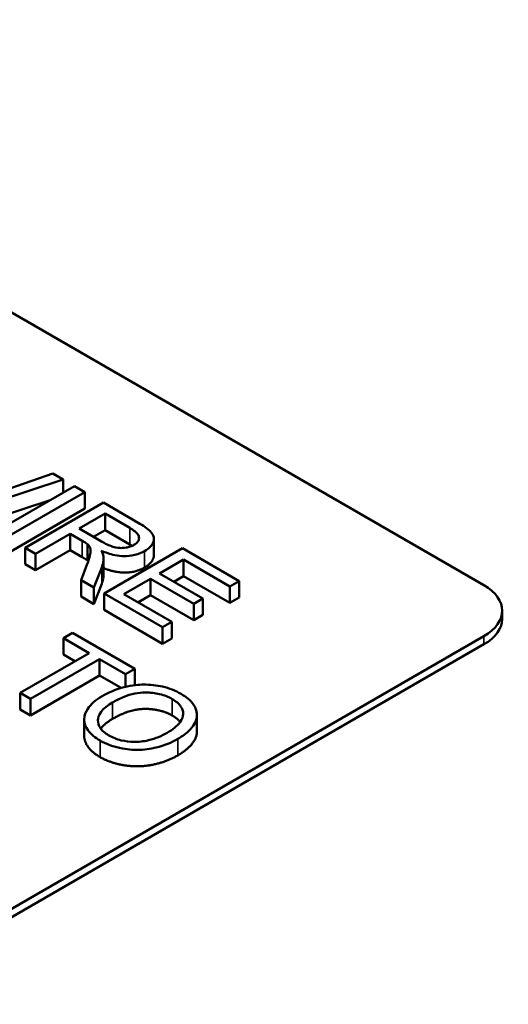
# Model space of a CAD drawing. Units: inches. Extents: x 4 to 172, y 2 to 134.
# Drawn here: x 136 to 137, y 75 to 76 of the extents above; entities that cross this region are included whole.
import ezdxf

# ---------------------------------------------------------------- set-up
doc = ezdxf.new("R2010")
doc.units = ezdxf.units.IN
doc.header["$LTSCALE"] = 8
doc.header["$MEASUREMENT"] = 0
doc.layers.add('Visible (ANSI)', color=7, linetype='Continuous', lineweight=50)
doc.layers.add('Visible Narrow (ANSI)', color=7, linetype='Continuous', lineweight=35)

msp = doc.modelspace()

# ---------------------------------------------------------------- linework, layer by layer
at = {"layer": 'Visible (ANSI)'}
for p, q in [((135.84761, 76.4678), (136.82059, 75.90605)), ((136.39213, 76.01707), (136.32999, 75.99523)), ((136.4025, 76.01108), (136.39213, 76.01707)), ((136.30349, 75.97842), (136.4025, 76.01108)), ((136.41388, 76.0045), (136.3361, 75.9596)), ((136.4025, 75.99793), (136.4025, 76.01108)), ((136.4242, 75.99855), (136.41388, 76.0045)), ((136.34642, 75.95364), (136.4242, 75.99855)), ((136.4242, 75.98222), (136.4242, 75.99855)), ((136.38963, 75.9905), (136.30349, 75.96209)), ((136.44246, 75.98801), (136.36468, 75.9431)), ((136.47696, 75.96809), (136.44246, 75.98801)), ((136.4242, 75.98222), (136.34642, 75.93731)), ((136.41845, 75.96223), (136.44418, 75.97709)), ((136.44418, 75.96076), (136.44418, 75.97709)), ((136.44418, 75.97709), (136.46878, 75.96288)), ((136.37499, 75.93714), (136.40955, 75.9571)), ((136.40955, 75.94077), (136.40955, 75.9571)), ((136.40955, 75.9571), (136.42147, 75.95022)), ((136.44056, 75.94947), (136.41845, 75.96223)), ((136.44418, 75.96076), (136.43259, 75.95407)), ((136.46878, 75.94655), (136.44418, 75.96076)), ((136.42687, 75.93036), (136.42687, 75.94669)), ((136.4927, 75.93585), (136.4927, 75.95218)), ((136.36468, 75.92677), (136.36468, 75.9431)), ((136.36468, 75.9431), (136.37499, 75.93714)), ((136.40955, 75.94077), (136.37499, 75.92081)), ((136.37499, 75.92081), (136.37499, 75.93714)), ((136.42147, 75.93389), (136.40955, 75.94077)), ((136.52101, 75.94265), (136.44323, 75.89775)), ((136.57733, 75.91014), (136.52101, 75.94265)), ((136.37499, 75.92081), (136.36468, 75.92677)), ((136.42615, 75.92629), (136.42029, 75.91099)), ((136.44274, 75.91673), (136.44274, 75.93306)), ((136.49836, 75.91767), (136.52214, 75.93139)), ((136.52214, 75.91506), (136.52214, 75.93139)), ((136.52214, 75.93139), (136.56814, 75.90483)), ((136.43315, 75.90357), (136.44086, 75.92356)), ((136.54146, 75.89278), (136.49836, 75.91767)), ((136.42029, 75.89466), (136.42029, 75.91099)), ((136.42029, 75.91099), (136.43315, 75.90357)), ((136.44086, 75.90723), (136.43315, 75.88724)), ((136.46273, 75.8971), (136.48917, 75.91236)), ((136.48917, 75.91236), (136.53227, 75.88748)), ((136.48917, 75.89603), (136.48917, 75.91236)), ((136.52214, 75.91506), (136.51251, 75.9095)), ((136.56814, 75.8885), (136.52214, 75.91506)), ((136.56814, 75.90483), (136.57733, 75.91014)), ((136.57733, 75.89381), (136.57733, 75.91014)), ((136.43315, 75.88724), (136.43315, 75.90357)), ((136.44323, 75.88142), (136.44323, 75.89775)), ((136.44323, 75.89775), (136.50133, 75.8642)), ((136.51052, 75.86951), (136.46273, 75.8971)), ((136.48917, 75.89603), (136.47688, 75.88893)), ((136.53227, 75.87115), (136.48917, 75.89603)), ((136.56814, 75.8885), (136.56814, 75.90483)), ((136.43315, 75.88724), (136.42029, 75.89466)), ((136.53227, 75.88748), (136.54146, 75.89278)), ((136.53227, 75.87115), (136.53227, 75.88748)), ((136.54146, 75.87645), (136.54146, 75.89278)), ((136.57733, 75.89381), (136.56814, 75.8885)), ((136.50133, 75.84787), (136.44323, 75.88142)), ((136.54146, 75.87645), (136.53227, 75.87115)), ((136.83875, 75.88074), (136.83875, 75.87257)), ((136.50133, 75.8642), (136.51052, 75.86951)), ((136.51052, 75.85318), (136.51052, 75.86951)), ((136.41193, 75.85866), (136.40274, 75.85336)), ((136.47359, 75.82306), (136.41193, 75.85866)), ((136.50133, 75.84787), (136.50133, 75.8642)), ((136.82059, 75.85543), (136.20116, 75.4978)), ((136.20116, 75.48964), (136.82059, 75.84726)), ((136.40274, 75.83703), (136.40274, 75.85336)), ((136.40274, 75.85336), (136.42835, 75.83857)), ((136.51052, 75.85318), (136.50133, 75.84787)), ((136.42835, 75.83857), (136.35976, 75.79897)), ((136.41421, 75.8304), (136.40274, 75.83703)), ((136.37008, 75.79301), (136.43867, 75.83261)), ((136.43867, 75.83261), (136.4644, 75.81776)), ((136.43867, 75.81628), (136.43867, 75.83261)), ((136.4644, 75.81776), (136.47359, 75.82306)), ((136.4644, 75.80506), (136.4644, 75.81776)), ((136.47359, 75.80673), (136.47359, 75.82306)), ((136.43867, 75.81628), (136.37008, 75.77668)), ((136.46009, 75.80392), (136.43867, 75.81628)), ((136.35976, 75.78264), (136.35976, 75.79897)), ((136.35976, 75.79897), (136.37008, 75.79301)), ((136.47359, 75.80673), (136.47346, 75.80666)), ((136.37008, 75.77668), (136.37008, 75.79301)), ((136.37008, 75.77668), (136.35976, 75.78264)), ((136.42343, 75.75636), (136.42343, 75.77269)), ((136.53544, 75.76067), (136.53544, 75.777))]:
    msp.add_line(p, q, dxfattribs=at)
for centre, end_param in [((136.77675, 75.88074), 7.068583), ((136.77675, 75.87257), 6.283185)]:
    msp.add_ellipse(centre, major_axis=(0.062, 0), ratio=0.57735, start_param=5.497787, end_param=end_param, dxfattribs=at)
for points, degree, knots in [([(136.48342, 75.93985), (136.48547, 75.94103), (136.48724, 75.94234), (136.4901, 75.94522), (136.49115, 75.94673), (136.49243, 75.94968), (136.49298, 75.95159), (136.49208, 75.95605), (136.49071, 75.95784), (136.48653, 75.96217), (136.48181, 75.96528), (136.47696, 75.96809)], 3, [-0.153772, -0.153772, -0.153772, -0.153772, -0.1262086, -0.1262086, -0.0990696, -0.0990696, -0.076107, -0.076107, -0.0522861, -0.0522861, 0, 0, 0, 0]), ([(136.46878, 75.96288), (136.47052, 75.96188), (136.4722, 75.96078), (136.47483, 75.95866), (136.47589, 75.95762), (136.47756, 75.95523), (136.47794, 75.95403), (136.47788, 75.95153), (136.4775, 75.95037), (136.47581, 75.94801), (136.47446, 75.94693), (136.47281, 75.94597)], 3, [-0.08294276, -0.08294276, -0.08294276, -0.08294276, -0.06538107, -0.06538107, -0.05070844, -0.05070844, -0.03364934, -0.03364934, -0.01777167, -0.01777167, 0, 0, 0, 0]), ([(136.42147, 75.95022), (136.42257, 75.94958), (136.42377, 75.94887), (136.42549, 75.94775), (136.42629, 75.94719), (136.42687, 75.94669)], 3, [-0.01994628, -0.01994628, -0.01994628, -0.01994628, -0.00790644, -0.00790644, 0, 0, 0, 0]), ([(136.42687, 75.94669), (136.42779, 75.9458), (136.42848, 75.94485), (136.42965, 75.94252), (136.42985, 75.94139), (136.42985, 75.93818), (136.42932, 75.93474), (136.42615, 75.92629)], 3, [-0.2374801, -0.2374801, -0.2374801, -0.2374801, -0.1844675, -0.1844675, -0.1140946, -0.1140946, 0, 0, 0, 0]), ([(136.47281, 75.94597), (136.47173, 75.94535), (136.47052, 75.94481), (136.46787, 75.94391), (136.46645, 75.94357), (136.46249, 75.94292), (136.46046, 75.94289), (136.45598, 75.94315), (136.4536, 75.94375), (136.4481, 75.94543), (136.44413, 75.9474), (136.44056, 75.94947)], 3, [-0.07495865, -0.07495865, -0.07495865, -0.07495865, -0.06950385, -0.06950385, -0.06402628, -0.06402628, -0.05486643, -0.05486643, -0.03847378, -0.03847378, 0, 0, 0, 0]), ([(136.4427, 75.93447), (136.44261, 75.93534), (136.44234, 75.93624), (136.44157, 75.93815), (136.441, 75.93923), (136.44038, 75.94026)], 3, [-0.02579976, -0.02579976, -0.02579976, -0.02579976, -0.01437146, -0.01437146, 0, 0, 0, 0]), ([(136.44038, 75.94026), (136.44444, 75.93849), (136.44897, 75.93689), (136.45697, 75.93525), (136.46029, 75.93486), (136.46589, 75.93489), (136.46959, 75.93504), (136.47747, 75.93693), (136.48064, 75.93824), (136.48342, 75.93985)], 3, [-0.1995686, -0.1995686, -0.1995686, -0.1995686, -0.1188106, -0.1188106, -0.0649638, -0.0649638, -0.029987, -0.029987, 0, 0, 0, 0]), ([(136.4927, 75.93585), (136.4927, 75.93404), (136.48983, 75.92721), (136.48342, 75.92352)], 2, [1.615385, 1.615385, 1.615385, 2, 3, 3, 3]), ([(136.44086, 75.92356), (136.44155, 75.92543), (136.44209, 75.92734), (136.44271, 75.93098), (136.44282, 75.93273), (136.4427, 75.93447)], 3, [-0.04831733, -0.04831733, -0.04831733, -0.04831733, -0.02300668, -0.02300668, 0, 0, 0, 0]), ([(136.48342, 75.92352), (136.47512, 75.91873), (136.4541, 75.9184), (136.44274, 75.92294)], 2, [0, 0, 0, 1, 1.906349, 1.906349, 1.906349]), ([(136.51965, 75.79804), (136.51693, 75.79962), (136.51399, 75.80105), (136.50781, 75.80348), (136.50465, 75.80447), (136.49527, 75.80664), (136.48899, 75.80727), (136.4782, 75.80719), (136.47143, 75.80684), (136.45495, 75.80269), (136.44758, 75.79942), (136.44116, 75.79572)], 3, [-0.3565789, -0.3565789, -0.3565789, -0.3565789, -0.2959741, -0.2959741, -0.2390557, -0.2390557, -0.1368814, -0.1368814, -0.069181, -0.069181, 0, 0, 0, 0]), ([(136.45165, 75.78952), (136.45514, 75.79153), (136.45895, 75.79347), (136.46638, 75.79643), (136.47004, 75.7976), (136.47729, 75.79908), (136.48081, 75.79947), (136.48916, 75.79938), (136.49398, 75.79885), (136.50311, 75.79668), (136.50725, 75.795), (136.51088, 75.79291)], 3, [-0.1714639, -0.1714639, -0.1714639, -0.1714639, -0.1338882, -0.1338882, -0.1026871, -0.1026871, -0.0752378, -0.0752378, -0.0390787, -0.0390787, 0, 0, 0, 0]), ([(136.51645, 75.75327), (136.51982, 75.75522), (136.52291, 75.75733), (136.52808, 75.76176), (136.53019, 75.76403), (136.53483, 75.77083), (136.53542, 75.77439), (136.53548, 75.78175), (136.53323, 75.78563), (136.52889, 75.7917), (136.52478, 75.79508), (136.51965, 75.79804)], 3, [-0.1207104, -0.1207104, -0.1207104, -0.1207104, -0.1114121, -0.1114121, -0.1026803, -0.1026803, -0.0867137, -0.0867137, -0.0552418, -0.0552418, 0, 0, 0, 0]), ([(136.44116, 75.79572), (136.43803, 75.79391), (136.43524, 75.79194), (136.43042, 75.78766), (136.42845, 75.78541), (136.42513, 75.78038), (136.42338, 75.77683), (136.42348, 75.76882), (136.4248, 75.76514), (136.42998, 75.7579), (136.4341, 75.75454), (136.4392, 75.7516)], 3, [-0.2643649, -0.2643649, -0.2643649, -0.2643649, -0.2124372, -0.2124372, -0.1608509, -0.1608509, -0.1033263, -0.1033263, -0.0549846, -0.0549846, 0, 0, 0, 0]), ([(136.44798, 75.75673), (136.44614, 75.75779), (136.44446, 75.75894), (136.44162, 75.76136), (136.44046, 75.76261), (136.43777, 75.76647), (136.43699, 75.76912), (136.43709, 75.77381), (136.43757, 75.7767), (136.44281, 75.78368), (136.44694, 75.7868), (136.45165, 75.78952)], 3, [-0.2430683, -0.2430683, -0.2430683, -0.2430683, -0.2051854, -0.2051854, -0.1691709, -0.1691709, -0.100254, -0.100254, -0.050777, -0.050777, 0, 0, 0, 0]), ([(136.51088, 75.79291), (136.51278, 75.79181), (136.5145, 75.79061), (136.51741, 75.78805), (136.51858, 75.78672), (136.52071, 75.78346), (136.52185, 75.78092), (136.52169, 75.77586), (136.52104, 75.77309), (136.5156, 75.76585), (136.51111, 75.76244), (136.50596, 75.75947)], 3, [-0.2824056, -0.2824056, -0.2824056, -0.2824056, -0.2273926, -0.2273926, -0.1742181, -0.1742181, -0.1040647, -0.1040647, -0.0555459, -0.0555459, 0, 0, 0, 0]), ([(136.50596, 75.75947), (136.5006, 75.75638), (136.49436, 75.7536), (136.48223, 75.75075), (136.47753, 75.75035), (136.46867, 75.75041), (136.46436, 75.75089), (136.4556, 75.75299), (136.45154, 75.75467), (136.44798, 75.75673)], 3, [-0.1521023, -0.1521023, -0.1521023, -0.1521023, -0.1059079, -0.1059079, -0.0723243, -0.0723243, -0.0383638, -0.0383638, 0, 0, 0, 0]), ([(136.53544, 75.76067), (136.53544, 75.75613), (136.52813, 75.74369), (136.51645, 75.73694)], 2, [1.429091, 1.429091, 1.429091, 2, 3, 3, 3]), ([(136.4392, 75.73527), (136.42818, 75.74163), (136.42343, 75.75304), (136.42343, 75.75636)], 2, [0, 0, 0, 1, 1.415441, 1.415441, 1.415441]), ([(136.4392, 75.7516), (136.44197, 75.75), (136.44498, 75.74857), (136.45149, 75.74612), (136.45492, 75.74512), (136.46624, 75.74262), (136.47233, 75.74241), (136.48305, 75.74242), (136.48964, 75.74349), (136.50311, 75.74673), (136.51022, 75.74968), (136.51645, 75.75327)], 3, [-0.1499971, -0.1499971, -0.1499971, -0.1499971, -0.1405345, -0.1405345, -0.1311803, -0.1311803, -0.1111955, -0.1111955, -0.0671382, -0.0671382, 0, 0, 0, 0])]:
    msp.add_open_spline(points, degree=degree, knots=knots, dxfattribs=at)
for points in [[(136.47113, 75.94511), (136.47004, 75.94583), (136.46878, 75.94655)], [(136.42687, 75.93036), (136.42544, 75.9316), (136.42147, 75.93389)], [(136.42742, 75.92979), (136.42715, 75.93009), (136.42687, 75.93036)], [(136.44274, 75.91673), (136.44274, 75.91232), (136.44086, 75.90723)], [(136.51088, 75.77658), (136.49997, 75.78288), (136.4692, 75.78332), (136.45165, 75.77319)], [(136.45165, 75.77319), (136.44349, 75.76848), (136.43989, 75.76345)], [(136.51875, 75.77005), (136.51601, 75.77362), (136.51088, 75.77658)], [(136.51645, 75.73694), (136.50465, 75.73013), (136.47643, 75.72486), (136.44928, 75.72945), (136.4392, 75.73527)]]:
    msp.add_open_spline(points, degree=2, dxfattribs=at)
at = {"layer": 'Visible Narrow (ANSI)'}
for p, q in [((136.46878, 75.94655), (136.46878, 75.96288)), ((136.42147, 75.93389), (136.42147, 75.95022)), ((136.48342, 75.92352), (136.48342, 75.93985)), ((136.44086, 75.90723), (136.44086, 75.92356)), ((136.82059, 75.85543), (136.82059, 75.84726)), ((136.45165, 75.77319), (136.45165, 75.78952)), ((136.51088, 75.77658), (136.51088, 75.79291)), ((136.4392, 75.73527), (136.4392, 75.7516)), ((136.51645, 75.73694), (136.51645, 75.75327))]:
    msp.add_line(p, q, dxfattribs=at)

doc.saveas('drawing.dxf')
